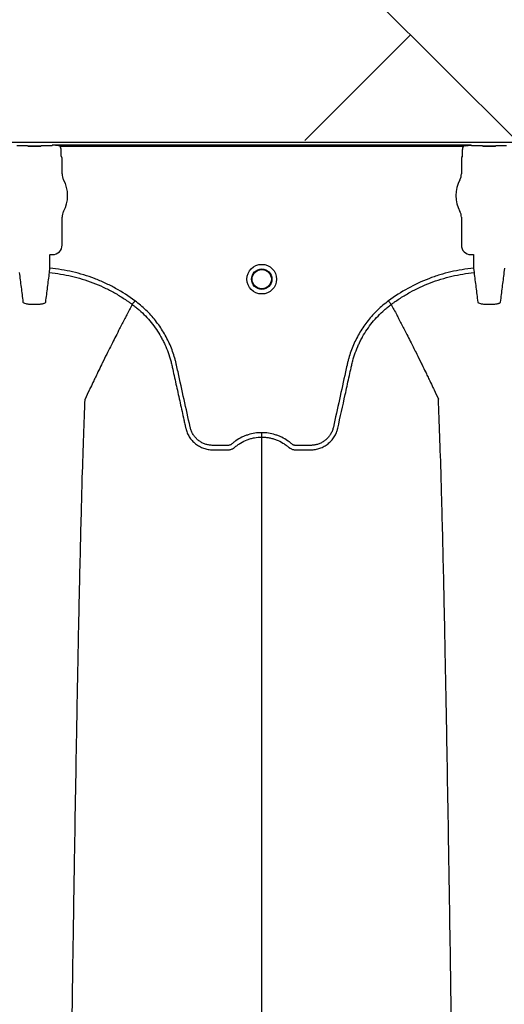
# Model space of a CAD drawing. Units: inches. Extents: x -633.7 to -602.6, y -282.2 to -258.6.
# Drawn here: x -631.9 to -631.8, y -278.8 to -278.6 of the extents above; entities that cross this region are included whole.
import ezdxf

# ---------------------------------------------------------------- set-up
doc = ezdxf.new("R2010")
doc.units = ezdxf.units.IN
doc.header["$MEASUREMENT"] = 0

msp = doc.modelspace()

# ---------------------------------------------------------------- hatches: boundary and pattern name
h = msp.add_hatch()
h.set_pattern_fill('AR-HBONE', color=8, scale=0.01046922407249082)
h.set_pattern_definition([(45, (-630.8383903269457, -284.6542003953859), (0, 0.05922287468335759), [0.1256306888698898, -0.04187689628996327]), (135, (-630.8087788896014, -284.6245889580416), (4.649269446095702e-18, 0.05922287468335757), [0.1256306888698898, -0.04187689628996326])])
edge = h.paths.add_edge_path()
edge.add_line((-633.3533572119705, -278.4811926304875), (-633.2358835462046, -278.4811926304875))
edge.add_arc((-633.0450362482259, -278.472592496722), 0.1910409732140547, 182.5801687594778, 220.2351795521443)
edge.add_line((-633.1908768458517, -278.5959909307912), (-631.4688968789222, -278.5959909307912))
edge.add_line((-631.4688968789222, -278.5959909307912), (-631.4688968789222, -278.6573838740857))
edge.add_line((-631.4688968789222, -278.6573838740857), (-633.1876511535244, -278.6573838740857))
edge.add_arc((-633.0821803669726, -278.7701159303925), 0.1543781180576055, 133.0940365708593, 180.9587842612216)
edge.add_line((-633.2365368706821, -278.7726991643276), (-633.3533572119705, -278.7726991643276))
edge.add_line((-633.3533572119705, -278.7726991643276), (-633.3533572119705, -278.4848520667742))

# ---------------------------------------------------------------- linework, layer by layer
at = {"color": 7, "linetype": 'Continuous', "lineweight": 25}
for p, q in [((-632.271196716238, -278.6576203046667), (-631.3807469177805, -278.6576203046667)), ((-631.8685957600226, -278.6580913070812), (-631.8690471512374, -278.6580913070812)), ((-631.8685957600226, -278.6580913070812), (-631.8690471512374, -278.6580913070812)), ((-631.8658086144457, -278.6581390296857), (-631.8675292764965, -278.6581390296856)), ((-631.8675292764965, -278.6581390296856), (-631.8675292764965, -278.6581421046874)), ((-631.8675292764965, -278.6581421046874), (-631.8658086144457, -278.6581421046874)), ((-631.8658086144457, -278.6581390296857), (-631.8658086144457, -278.6581421046874)), ((-631.8642907397048, -278.6580913070812), (-631.8647421309196, -278.6580913070812)), ((-631.8642907397048, -278.6580913070812), (-631.8647421309196, -278.6580913070812)), ((-631.8642593511653, -278.6580886551633), (-631.8642907397048, -278.6580913070812)), ((-631.8642593511653, -278.6580886551633), (-631.8642907397048, -278.6580913070812)), ((-631.8642387088554, -278.6580369390033), (-631.8642593511653, -278.6580886551633)), ((-631.8642387088554, -278.6580369390033), (-631.8642593511653, -278.6580886551633)), ((-631.8072428185768, -278.6580369390033), (-631.8642387088553, -278.6580369390033)), ((-631.8631571109214, -278.6581412328584), (-631.8083244165107, -278.6581412328584)), ((-631.807222176267, -278.6580886551633), (-631.8072428185768, -278.6580369390033)), ((-631.8071907877274, -278.6580913070812), (-631.807222176267, -278.6580886551633)), ((-631.8067393965126, -278.6580913070812), (-631.8071907877274, -278.6580913070812)), ((-631.8039522509357, -278.6581390296856), (-631.8056729129866, -278.6581390296856)), ((-631.8056729129866, -278.6581390296856), (-631.8056729129866, -278.6581421046874)), ((-631.8056729129866, -278.6581421046874), (-631.8039522509357, -278.6581421046874)), ((-631.8039522509357, -278.6581390296856), (-631.8039522509357, -278.6581421046874)), ((-631.8024343761948, -278.6580913070812), (-631.8028857674096, -278.6580913070812)), ((-631.8630168885035, -278.6594611783563), (-631.8630168885035, -278.6587147245161)), ((-631.8084646389287, -278.6587147245161), (-631.8084646389287, -278.6594611783563)), ((-631.8628918310299, -278.6598000448675), (-631.8629854598192, -278.6595654722114)), ((-631.8628918310299, -278.6619399011244), (-631.8628918310299, -278.6598000448675)), ((-631.808496067613, -278.6595654722114), (-631.8085896964024, -278.6598000448675)), ((-631.8085896964024, -278.6598000448675), (-631.8085896964024, -278.6619399011244)), ((-631.8628918310299, -278.6716266354676), (-631.8628918310299, -278.6678319912216)), ((-631.8085896964024, -278.6678319912216), (-631.8085896964024, -278.6716266354676)), ((-631.8645547764746, -278.6729449541271), (-631.864523387935, -278.6729135655876)), ((-631.864523387935, -278.6729135655876), (-631.8641787611499, -278.6729135655876)), ((-631.8073027662824, -278.6729135655876), (-631.8069581394972, -278.6729135655876)), ((-631.8069581394972, -278.6729135655876), (-631.8069267509577, -278.6729449541271)), ((-631.8645547764746, -278.6747737774195), (-631.8645547764746, -278.6729449541271)), ((-631.8069267509577, -278.6729449541271), (-631.8069267509577, -278.6747737774195)), ((-631.8646109218316, -278.6753779554751), (-631.8645547764746, -278.6747737774195)), ((-631.8069267509577, -278.6747737774195), (-631.8068706056006, -278.6753779554751)), ((-631.8027545583218, -278.6753779554751), (-631.8026984129647, -278.6747737774195)), ((-631.8533481859652, -278.6797085775686), (-631.8533482024443, -278.6797086085818)), ((-631.8181333414668, -278.6797085775686), (-631.8181333249877, -278.6797086085818))]:
    msp.add_line(p, q, dxfattribs=at)
for radius in [0.002016144724989963, 0.001390381594140976, 0.001308653009061343]:
    msp.add_circle((-631.835740763716, -278.6762659927398), radius, dxfattribs=at)
for centre, radius, start, end in [((-631.8675203995979, -278.658885519106), 0.0007434674149441661, 75.93725488359105, 90.68411997967283), ((-631.8658174913443, -278.658885519106), 0.000743467414945281, 89.31588002032716, 104.062745116409), ((-631.8056640360879, -278.658885519106), 0.0007434674149441661, 75.93725488359105, 90.68411997967283), ((-631.8039611278344, -278.658885519106), 0.000743467414945281, 89.31588002032716, 104.062745116409), ((-631.8629441142876, -278.6595224015228), 5.970374528207508e-05, 180.9638803033679, 226.1707519418813), ((-631.8085374131446, -278.6595224015228), 5.97037452821071e-05, 313.8292480581279, 359.0361196966321), ((-631.8612458874015, -278.6619399011244), 0.0016459436283561, 180, 208.5127664645068), ((-631.8102356400307, -278.6619399011244), 0.001645943628356695, 331.4872335355167, 0), ((-631.866668945471, -278.664885946173), 0.00452566396237725, 331.4872335354932, 28.51276646450677), ((-631.8048125819612, -278.664885946173), 0.004525663962377298, 151.4872335354932, 208.5127664645068), ((-631.8612458874015, -278.6678319912216), 0.001645943628356746, 151.4872335354932, 180), ((-631.8102356400307, -278.6678319912216), 0.001645943628355327, 0, 28.51276646450677), ((-631.8641784929938, -278.6716269036237), 0.001286661991822195, 269.9880588576156, 0.01194114237139847), ((-631.8073030344385, -278.6716269036237), 0.001286661991822121, 179.9880588575993, 270.0119411423844)]:
    msp.add_arc(centre, radius, start, end, dxfattribs=at)
for points, knots in [([(-631.8675292764965, -278.6581390296856), (-631.8675358761318, -278.6581390296856), (-631.8675412639926, -278.6581386164384), (-631.867550724745, -278.6581378377229), (-631.8675550361219, -278.6581374113525), (-631.8675677674472, -278.6581361233381), (-631.8675759350198, -278.6581352409433), (-631.867600717567, -278.6581326150558), (-631.8676174522719, -278.6581308847759), (-631.8676691779181, -278.6581258390266), (-631.8677055632297, -278.6581226565215), (-631.8678209519468, -278.6581137033513), (-631.8679073206398, -278.6581084612834), (-631.8680898204168, -278.6581000450188), (-631.8681859726302, -278.6580968211493), (-631.8683884440628, -278.6580924146878), (-631.8684913667776, -278.6580913070812), (-631.8685957600226, -278.6580913070812)], [0, 0, 0, 0, 0.01562499999998907, 0.01562499999998907, 0.03124999999997814, 0.03124999999997814, 0.06249999999995265, 0.06249999999995265, 0.1249999999999729, 0.1249999999999729, 0.2500000000000109, 0.2500000000000109, 0.5000000000000072, 0.5000000000000072, 0.7500000000000036, 0.7500000000000036, 1, 1, 1, 1]), ([(-631.8675292764965, -278.6581390296856), (-631.8675358761318, -278.6581390296856), (-631.8675412639926, -278.6581386164384), (-631.867550724745, -278.6581378377229), (-631.8675550361219, -278.6581374113526), (-631.8675677674472, -278.6581361233382), (-631.8675759350198, -278.6581352409433), (-631.867600717567, -278.6581326150558), (-631.8676174522719, -278.658130884776), (-631.8676691779181, -278.6581258390266), (-631.8677055632297, -278.6581226565215), (-631.8678209519468, -278.6581137033513), (-631.8679073206398, -278.6581084612834), (-631.8680898204168, -278.6581000450188), (-631.8681859726302, -278.6580968211493), (-631.8683884440628, -278.6580924146878), (-631.8684913667776, -278.6580913070812), (-631.8685957600226, -278.6580913070812)], [0, 0, 0, 0, 0.01562500000002924, 0.01562500000002924, 0.03125000000005849, 0.03125000000005849, 0.06250000000004884, 0.06250000000004884, 0.1250000000000308, 0.1250000000000308, 0.24999999999999, 0.24999999999999, 0.4999999999999933, 0.4999999999999933, 0.7499999999999966, 0.7499999999999966, 1, 1, 1, 1]), ([(-631.8647421309196, -278.6580913070812), (-631.8648464806694, -278.6580913070812), (-631.8649503499134, -278.6580924320984), (-631.8651516127924, -278.6580968167493), (-631.8652476598136, -278.6581000274423), (-631.8654306780782, -278.6581084648918), (-631.8655165753551, -278.6581136798825), (-631.8656319318477, -278.6581226234503), (-631.8656683831215, -278.658125808338), (-631.8657202806484, -278.6581308686218), (-631.8657370907498, -278.6581326063615), (-631.8657619118316, -278.6581352362414), (-631.8657700919679, -278.658136120019), (-631.8657828370953, -278.6581374096239), (-631.8657871525289, -278.6581378364962), (-631.8657966234877, -278.6581386162549), (-631.8658019935411, -278.6581390296856), (-631.8658086144457, -278.6581390296856)], [0, 0, 0, 0, 0.2500000000000002, 0.2500000000000002, 0.5000000000000003, 0.5000000000000003, 0.7500000000000004, 0.7500000000000004, 0.8750000000000006, 0.8750000000000006, 0.9374999999999989, 0.9374999999999989, 0.9687500000000347, 0.9687500000000347, 0.9843750000000174, 0.9843750000000174, 1, 1, 1, 1]), ([(-631.8647421309196, -278.6580913070812), (-631.8648464806694, -278.6580913070812), (-631.8649503499134, -278.6580924320984), (-631.8651516127923, -278.6580968167493), (-631.8652476598136, -278.6581000274423), (-631.8654306780782, -278.6581084648918), (-631.8655165753551, -278.6581136798826), (-631.8656319318477, -278.6581226234503), (-631.8656683831215, -278.658125808338), (-631.8657202806484, -278.6581308686218), (-631.8657370907498, -278.6581326063615), (-631.8657619118316, -278.6581352362415), (-631.8657700919679, -278.658136120019), (-631.8657828370953, -278.6581374096239), (-631.8657871525289, -278.6581378364962), (-631.8657966234877, -278.6581386162549), (-631.8658019935411, -278.6581390296856), (-631.8658086144457, -278.6581390296856)], [0, 0, 0, 0, 0.2499999999999817, 0.2499999999999817, 0.4999999999999634, 0.4999999999999634, 0.749999999999945, 0.749999999999945, 0.8749999999999349, 0.8749999999999349, 0.9374999999999309, 0.9374999999999309, 0.9687499999999315, 0.9687499999999315, 0.9843749999999657, 0.9843749999999657, 1, 1, 1, 1]), ([(-631.863392158381, -278.6580942001616), (-631.8635325031545, -278.6580736847058), (-631.8636736533364, -278.6580610244889), (-631.8639559806124, -278.6580431581601), (-631.8640974390559, -278.6580383182135), (-631.8642387088554, -278.6580369390033)], [0, 0, 0, 0, 0.5, 0.5, 1, 1, 1, 1]), ([(-631.863392158381, -278.6580942001616), (-631.8635325031545, -278.6580736847058), (-631.8636736533364, -278.6580610244889), (-631.8639559806124, -278.6580431581601), (-631.8640974390559, -278.6580383182135), (-631.8642387088554, -278.6580369390033)], [0, 0, 0, 0, 0.5, 0.5, 1, 1, 1, 1]), ([(-631.8630168885035, -278.6587147245161), (-631.8630168885035, -278.6586147448617), (-631.8630290800785, -278.6585148036428), (-631.8630762706513, -278.6583224283128), (-631.8631109756508, -278.6582299317719), (-631.8631571109215, -278.6581412328584)], [0, 0, 0, 0, 0.5, 0.5, 1, 1, 1, 1]), ([(-631.8083244165108, -278.6581412328584), (-631.8083705208285, -278.6582298722622), (-631.8084057643903, -278.6583239210215), (-631.8084527646005, -278.6585166836905), (-631.8084646389287, -278.6586148119611), (-631.8084646389287, -278.6587147245161)], [0, 0, 0, 0, 0.5, 0.5, 1, 1, 1, 1]), ([(-631.8080893690512, -278.6580942001616), (-631.8079490242778, -278.6580736847058), (-631.8078078740959, -278.6580610244889), (-631.8075255468198, -278.6580431581601), (-631.8073840883764, -278.6580383182135), (-631.8072428185768, -278.6580369390033)], [0, 0, 0, 0, 0.5, 0.5, 1, 1, 1, 1]), ([(-631.8056729129866, -278.6581390296856), (-631.8056795126219, -278.6581390296856), (-631.8056849004828, -278.6581386164384), (-631.805694361235, -278.6581378377229), (-631.8056986726119, -278.6581374113525), (-631.8057114039374, -278.6581361233381), (-631.8057195715098, -278.6581352409433), (-631.8057443540571, -278.6581326150558), (-631.8057610887621, -278.6581308847759), (-631.8058128144081, -278.6581258390266), (-631.8058491997199, -278.6581226565215), (-631.805964588437, -278.6581137033513), (-631.8060509571299, -278.6581084612834), (-631.8062334569069, -278.6581000450188), (-631.8063296091203, -278.6580968211493), (-631.806532080553, -278.6580924146878), (-631.8066350032677, -278.6580913070812), (-631.8067393965126, -278.6580913070812)], [0, 0, 0, 0, 0.01562500000002924, 0.01562500000002924, 0.03125000000005849, 0.03125000000005849, 0.06250000000004884, 0.06250000000004884, 0.1250000000000308, 0.1250000000000308, 0.24999999999999, 0.24999999999999, 0.4999999999999933, 0.4999999999999933, 0.7499999999999966, 0.7499999999999966, 1, 1, 1, 1]), ([(-631.8028857674096, -278.6580913070812), (-631.8029901171594, -278.6580913070812), (-631.8030939864035, -278.6580924320984), (-631.8032952492824, -278.6580968167493), (-631.8033912963036, -278.6581000274423), (-631.8035743145682, -278.6581084648918), (-631.8036602118451, -278.6581136798825), (-631.8037755683379, -278.6581226234503), (-631.8038120196117, -278.658125808338), (-631.8038639171385, -278.6581308686218), (-631.80388072724, -278.6581326063615), (-631.8039055483217, -278.6581352362414), (-631.8039137284579, -278.658136120019), (-631.8039264735853, -278.6581374096239), (-631.803930789019, -278.6581378364962), (-631.8039402599777, -278.6581386162549), (-631.8039456300312, -278.6581390296856), (-631.8039522509358, -278.6581390296856)], [0, 0, 0, 0, 0.2499999999999817, 0.2499999999999817, 0.4999999999999634, 0.4999999999999634, 0.749999999999945, 0.749999999999945, 0.8749999999999349, 0.8749999999999349, 0.9374999999999309, 0.9374999999999309, 0.9687499999999315, 0.9687499999999315, 0.9843749999999657, 0.9843749999999657, 1, 1, 1, 1]), ([(-631.8687269691105, -278.6753779554751), (-631.8686416969051, -278.676035467611), (-631.8685565788529, -278.6766948252317), (-631.8683871391332, -278.6780291990784), (-631.8683025910693, -278.6787018836587), (-631.8682181632992, -278.679379737738)], [0, 0, 0, 0, 0.5, 0.5, 1, 1, 1, 1]), ([(-631.865119727643, -278.679379737738), (-631.8650352998217, -278.6787018832475), (-631.8649507512188, -278.6780291943878), (-631.8647813114577, -278.6766948203013), (-631.8646961939041, -278.6760354665864), (-631.8646109218316, -278.6753779554751)], [0, 0, 0, 0, 0.5, 0.5, 1, 1, 1, 1]), ([(-631.8646109218315, -278.6753779554751), (-631.8635935187051, -278.6754725530755), (-631.8625934338477, -278.6756355513918), (-631.8606267054158, -278.6760936282719), (-631.8596601052011, -278.6763888781999), (-631.8582361141697, -278.6769340857759), (-631.8577653114914, -278.6771330850855), (-631.8568345288579, -278.6775652550035), (-631.8563764070076, -278.6777975865921), (-631.8554789429493, -278.6782923616171), (-631.855039639016, -278.678554720377), (-631.8543947564463, -278.6789706062111), (-631.8541821434854, -278.6791129631566), (-631.8538667582374, -278.6793321107105), (-631.8537099493791, -278.679443087867), (-631.8535285573157, -278.6795750251), (-631.853451151033, -278.6796320986944), (-631.8533996209635, -278.6796702654553), (-631.8533734715155, -278.6796897227117), (-631.8533482024443, -278.6797086085818)], [0, 0, 0, 0, 0.2500000000000018, 0.2500000000000018, 0.5000000000000036, 0.5000000000000036, 0.6250000000000042, 0.6250000000000042, 0.7500000000000049, 0.7500000000000049, 0.8750000000000056, 0.8750000000000056, 0.9375000000000058, 0.9375000000000058, 0.9687500000000059, 0.9843750000000046, 0.9921875000000022, 0.9921875000000022, 1, 1, 1, 1]), ([(-631.8529846494187, -278.6792182401678), (-631.8538289768578, -278.6785879487551), (-631.8547104954062, -278.6780203889153), (-631.8560875678377, -278.6772614731801), (-631.8565557611264, -278.6770239671928), (-631.8575107683546, -278.6765803633347), (-631.8579944682708, -278.6763757696117), (-631.8594575039283, -278.6758152105876), (-631.8604514542449, -278.6755112519327), (-631.8624756196311, -278.6750393719511), (-631.8635057835517, -278.6748712587525), (-631.8645547764745, -278.6747737774195)], [0, 0, 0, 0, 0.2499999999999996, 0.2499999999999996, 0.3750000000000005, 0.3750000000000005, 0.5000000000000014, 0.5000000000000014, 0.7500000000000008, 0.7500000000000008, 1, 1, 1, 1]), ([(-631.8069267509576, -278.6747737774195), (-631.8079747869193, -278.6748711698235), (-631.8090067523316, -278.6750393269258), (-631.8105311933305, -278.6753950733043), (-631.8110354037398, -278.6755309897247), (-631.8117857216363, -278.6757612745694), (-631.8120348261112, -278.6758424461257), (-631.8125310070715, -278.6760137192426), (-631.812778472698, -278.6761039706228), (-631.8140045201989, -278.6765753356828), (-631.8149505147157, -278.6770165120762), (-631.8167749419499, -278.6780231249322), (-631.8176533736823, -278.6785885632063), (-631.8184968780133, -278.6792182401678)], [0, 0, 0, 0, 0.2500000000000014, 0.2500000000000014, 0.3750000000000028, 0.3750000000000028, 0.4375000000000027, 0.4375000000000027, 0.5000000000000026, 0.5000000000000026, 0.7500000000000012, 0.7500000000000012, 1, 1, 1, 1]), ([(-631.8181333249877, -278.6797086085818), (-631.8180826040128, -278.6796707001944), (-631.8180306981822, -278.6796322509231), (-631.8179276720457, -278.6795566264029), (-631.8177727342159, -278.6794439219948), (-631.817408432383, -278.6791860529993), (-631.8170914400511, -278.6789737192126), (-631.8164512073439, -278.6785605307322), (-631.8160160628994, -278.6783003623435), (-631.8146858692253, -278.6775653474199), (-631.8137661949055, -278.6771357425848), (-631.8123358267082, -278.6765847708292), (-631.8118515539887, -278.6764172358048), (-631.8108733492035, -278.6761164707967), (-631.8103798379527, -278.6759832988608), (-631.8088916997442, -278.6756358011572), (-631.807887329624, -278.6754724899329), (-631.8068706056005, -278.6753779554751)], [0, 0, 0, 0, 0.01562499999999917, 0.01562499999999917, 0.03124999999999834, 0.06249999999999668, 0.1249999999999966, 0.1249999999999966, 0.2499999999999952, 0.2499999999999952, 0.4999999999999923, 0.4999999999999923, 0.6249999999999932, 0.6249999999999932, 0.7499999999999941, 0.7499999999999941, 1, 1, 1, 1]), ([(-631.8068706056006, -278.6753779554751), (-631.8067853333952, -278.676035467611), (-631.806700215343, -278.6766948252317), (-631.8065307756233, -278.6780291990783), (-631.8064462275594, -278.6787018836587), (-631.8063617997892, -278.679379737738)], [0, 0, 0, 0, 0.5, 0.5, 1, 1, 1, 1]), ([(-631.8032633641332, -278.679379737738), (-631.8031789363117, -278.6787018832475), (-631.8030943877089, -278.6780291943877), (-631.8029249479478, -278.6766948203013), (-631.8028398303943, -278.6760354665864), (-631.8027545583218, -278.6753779554751)], [0, 0, 0, 0, 0.5, 0.5, 1, 1, 1, 1]), ([(-631.8682181632992, -278.679379737738), (-631.8682126953428, -278.679423638892), (-631.8681779429689, -278.6794649769122), (-631.8680540816514, -278.6795376912688), (-631.8679633780018, -278.6795697258902), (-631.8677936278516, -278.6796078615166), (-631.8677303551939, -278.6796191770988), (-631.8675957194863, -278.6796381223871), (-631.8675243837897, -278.6796458222851), (-631.8673734601715, -278.6796578158504), (-631.8672938161312, -278.6796620524202), (-631.8671334783376, -278.6796667794315), (-631.867051888059, -278.6796673554563), (-631.866968806004, -278.6796660873885)], [0, 0, 0, 0, 0.2499999999999732, 0.2499999999999732, 0.4999999999999465, 0.4999999999999465, 0.6249999999999598, 0.6249999999999598, 0.7499999999999732, 0.7499999999999732, 0.8749999999999866, 0.8749999999999866, 1, 1, 1, 1]), ([(-631.8663690849381, -278.6796660873885), (-631.8662859572453, -278.6796673561529), (-631.8662030207365, -278.6796667714889), (-631.8660411559805, -278.6796619323836), (-631.8659631698736, -278.6796577327947), (-631.8658128585922, -278.6796457533814), (-631.8657398756928, -278.6796378475966), (-631.8656056372278, -278.6796188601594), (-631.8655437461802, -278.6796077692585), (-631.8654301834906, -278.6795822085191), (-631.8653787292368, -278.6795677035235), (-631.8652902730246, -278.6795363752195), (-631.8652525905387, -278.6795194150183), (-631.8651902495551, -278.6794827139697), (-631.8651661243708, -278.6794632045449), (-631.865132348217, -278.6794227624804), (-631.8651224625194, -278.6794016955255), (-631.865119727643, -278.679379737738)], [0, 0, 0, 0, 0.125, 0.125, 0.25, 0.25, 0.375, 0.375, 0.5, 0.5, 0.625, 0.625, 0.75, 0.75, 0.875, 0.875, 1, 1, 1, 1]), ([(-631.85334818386, -278.6797085791217), (-631.8533382884923, -278.679695231781), (-631.8533220111767, -278.6796732761856), (-631.8532767212942, -278.679612187512), (-631.8532488847021, -278.6795746406384), (-631.8531831010997, -278.6794859104071), (-631.8531467326707, -278.6794368562774), (-631.853067700871, -278.6793302583391), (-631.8530259916616, -278.6792740016149), (-631.8529846494187, -278.6792182401678)], [0, 0, 0, 0, 0.25, 0.25, 0.5, 0.5, 0.75, 0.75, 1, 1, 1, 1]), ([(-631.835740763716, -278.6971655095152), (-631.8363704654721, -278.6971655095152), (-631.8369841683309, -278.6972594069867), (-631.8377316611067, -278.6974920212542), (-631.8378805579637, -278.6975446319996), (-631.838171464105, -278.6976600287417), (-631.8383140288038, -278.6977229427147), (-631.8387332605608, -278.6979269652812), (-631.8390014984009, -278.6980832947149), (-631.8393868193062, -278.6983485509136), (-631.8395124702072, -278.6984421500488), (-631.8396963779508, -278.6985903467474), (-631.8397568208114, -278.6986409671792), (-631.8398461811458, -278.6987187505514), (-631.8398757534442, -278.6987449830853), (-631.8399400646055, -278.6987901072493), (-631.8399743240175, -278.6988096801064), (-631.8400468114966, -278.6988431869641), (-631.8400853537025, -278.6988580726583), (-631.8401633289819, -278.6988785246426), (-631.8402024969186, -278.6988856441983), (-631.8402812562273, -278.6988925876997), (-631.84032086784, -278.6988920629108), (-631.8404000301481, -278.6988920629108), (-631.8405979359183, -278.6988920629108), (-631.8411124909208, -278.6988920629108), (-631.8417457893853, -278.6988920629108), (-631.8422207632337, -278.6988920629108), (-631.8425374124661, -278.6988920629108), (-631.8426954283341, -278.698882270709), (-631.8430106347286, -278.6988365099211), (-631.843168863655, -278.6988009952675), (-631.8434739178202, -278.6987077737847), (-631.8436219528617, -278.6986501603401), (-631.8439089051515, -278.6985126005368), (-631.8440489097185, -278.6984317857385), (-631.8443131979784, -278.6982511058543), (-631.8444371661581, -278.6981515314977), (-631.8446694781961, -278.6979347357282), (-631.8447779772678, -278.6978169439609), (-631.8449769224827, -278.6975641178706), (-631.8450656241965, -278.6974317120768), (-631.8452217806266, -278.6971550790078), (-631.8452894488449, -278.6970109705217), (-631.8453745442538, -278.6967856792518), (-631.8454001140943, -278.6967091017075), (-631.8454450027341, -278.6965551372571), (-631.8454637976142, -278.696477330915), (-631.8457562119238, -278.6951485036799), (-631.8460314102224, -278.6938978392368), (-631.8465819642236, -278.6913965462633), (-631.8468573148458, -278.6901459195027), (-631.8472015095917, -278.688582637785), (-631.8472703460081, -278.6882699807628), (-631.8473735895116, -278.6878009922497), (-631.847409212883, -278.6876449866483), (-631.8474866414276, -278.6873346317879), (-631.8475278702957, -278.6871801281147), (-631.8477465862628, -278.6864109781714), (-631.8479616033673, -278.6858063876341), (-631.8483463127872, -278.6849161632516), (-631.8484854594028, -278.6846213384144), (-631.8487807987898, -278.6840457214868), (-631.8489372860604, -278.6837640819962), (-631.8494326869002, -278.6829373110454), (-631.8497974573006, -278.6824102695998), (-631.8503962821623, -278.6816558563962), (-631.8506045276087, -278.6814104280771), (-631.8510386416662, -278.6809319009972), (-631.8512651770905, -278.6806981993887), (-631.851965847772, -278.6800220307249), (-631.8524610877388, -278.6796037654904), (-631.8529846494187, -278.6792182401678)], [0, 0, 0, 0, 0.06250000000001928, 0.06250000000001928, 0.07812500000002376, 0.07812500000002376, 0.09375000000002824, 0.09375000000002824, 0.1250000000000362, 0.1250000000000362, 0.1406250000000402, 0.1406250000000402, 0.1484375000000419, 0.1484375000000419, 0.1523437500000428, 0.1523437500000428, 0.1562500000000437, 0.1562500000000437, 0.1601562500000446, 0.1601562500000446, 0.1640625000000454, 0.1640625000000454, 0.1679687500000463, 0.1679687500000463, 0.1718750000000472, 0.187500000000049, 0.2187500000000524, 0.234375000000054, 0.234375000000054, 0.2500000000000556, 0.2500000000000556, 0.2656250000000571, 0.2656250000000571, 0.2812500000000587, 0.2812500000000587, 0.2968750000000602, 0.2968750000000602, 0.3125000000000617, 0.3125000000000617, 0.3281250000000633, 0.3281250000000633, 0.3437500000000648, 0.3437500000000648, 0.3593750000000664, 0.3593750000000664, 0.3671875000000672, 0.3671875000000672, 0.3750000000000679, 0.3750000000000679, 0.5000000000000537, 0.5000000000000537, 0.6250000000000395, 0.6250000000000395, 0.6562500000000371, 0.6562500000000371, 0.6718750000000357, 0.6718750000000357, 0.6875000000000345, 0.6875000000000345, 0.7500000000000294, 0.7500000000000294, 0.7812500000000259, 0.7812500000000259, 0.8125000000000223, 0.8125000000000223, 0.8750000000000153, 0.8750000000000153, 0.9062500000000119, 0.9062500000000119, 0.9375000000000083, 0.9375000000000083, 1, 1, 1, 1]), ([(-631.8184968780133, -278.6792182401678), (-631.8190204396935, -278.6796037654904), (-631.8195156796606, -278.6800220307251), (-631.8202163503427, -278.6806981993893), (-631.8204428857669, -278.6809319009978), (-631.8208769998243, -278.6814104280778), (-631.8210852452708, -278.6816558563968), (-631.8216840701324, -278.6824102696006), (-631.8220488405331, -278.6829373110464), (-631.8225442413728, -278.683764081998), (-631.8227007286436, -278.6840457214889), (-631.8229960680306, -278.6846213384172), (-631.8231352146464, -278.6849161632545), (-631.8235199240659, -278.6858063876368), (-631.8237349411698, -278.6864109781741), (-631.8239536571368, -278.6871801281173), (-631.8239948860048, -278.6873346317905), (-631.8240723145494, -278.6876449866509), (-631.824107937921, -278.6878009922523), (-631.8242111814245, -278.6882699807654), (-631.8242800178408, -278.6885826377875), (-631.8246242125866, -278.6901459195053), (-631.8248995632089, -278.6913965462659), (-631.8254501172099, -278.6938978392393), (-631.8257253155087, -278.6951485036824), (-631.8260177298183, -278.6964773309174), (-631.8260365246982, -278.6965551372595), (-631.8260814133382, -278.6967091017099), (-631.826106983179, -278.6967856792542), (-631.8261920785881, -278.6970109705239), (-631.8262597468065, -278.69715507901), (-631.8264159032368, -278.697431712079), (-631.8265046049507, -278.6975641178729), (-631.8267035501659, -278.6978169439632), (-631.8268120492377, -278.6979347357303), (-631.827044361276, -278.6981515314995), (-631.8271683294556, -278.698251105856), (-631.8274326177158, -278.6984317857399), (-631.8275726222829, -278.6985126005381), (-631.8278595745728, -278.6986501603411), (-631.8280076096144, -278.6987077737854), (-631.8283126637798, -278.698800995268), (-631.8284708927062, -278.6988365099217), (-631.8287860991006, -278.6988822707094), (-631.8289441149685, -278.6988920629107), (-631.8292607642007, -278.6988920629108), (-631.8297357380491, -278.6988920629108), (-631.8303690365134, -278.6988920629108), (-631.8308835915157, -278.6988920629108), (-631.8310814972858, -278.6988920629108), (-631.8311606595939, -278.6988920629108), (-631.8312002712065, -278.6988925876996), (-631.8312790305152, -278.698885644198), (-631.8313181984519, -278.6988785246422), (-631.8313961737313, -278.6988580726577), (-631.8314347159371, -278.6988431869634), (-631.8315072034161, -278.6988096801056), (-631.831541462828, -278.6987901072484), (-631.8316057739892, -278.6987449830843), (-631.8316353462874, -278.6987187505503), (-631.8317247066218, -278.6986409671782), (-631.8317851494825, -278.6985903467465), (-631.831969057226, -278.6984421500479), (-631.8320947081269, -278.6983485509128), (-631.8324800290322, -278.6980832947142), (-631.8327482668722, -278.6979269652806), (-631.8331674986291, -278.6977229427143), (-631.8333100633279, -278.6976600287414), (-631.8336009694691, -278.6975446319993), (-631.8337498663261, -278.6974920212539), (-631.8344973591015, -278.6972594069867), (-631.8351110619601, -278.6971655095152), (-631.835740763716, -278.6971655095152)], [0, 0, 0, 0, 0.06250000000001066, 0.06250000000001066, 0.09375000000001694, 0.09375000000001694, 0.1250000000000232, 0.1250000000000232, 0.1875000000000354, 0.1875000000000354, 0.2187500000000407, 0.2187500000000407, 0.250000000000046, 0.250000000000046, 0.3125000000000568, 0.3125000000000568, 0.3281250000000591, 0.3281250000000591, 0.3437500000000614, 0.3437500000000614, 0.3750000000000661, 0.3750000000000661, 0.5000000000000802, 0.5000000000000802, 0.6250000000000944, 0.6250000000000944, 0.6328125000000935, 0.6328125000000935, 0.6406250000000926, 0.6406250000000926, 0.6562500000000887, 0.6562500000000887, 0.6718750000000848, 0.6718750000000848, 0.6875000000000809, 0.6875000000000809, 0.703125000000077, 0.703125000000077, 0.7187500000000732, 0.7187500000000732, 0.7343750000000693, 0.7343750000000693, 0.7500000000000654, 0.7500000000000654, 0.7656250000000615, 0.7656250000000615, 0.7812500000000576, 0.8125000000000498, 0.828125000000046, 0.8320312500000449, 0.8320312500000449, 0.8359375000000437, 0.8359375000000437, 0.8398437500000426, 0.8398437500000426, 0.8437500000000415, 0.8437500000000415, 0.8476562500000404, 0.8476562500000404, 0.8515625000000393, 0.8515625000000393, 0.8593750000000382, 0.8593750000000382, 0.8750000000000344, 0.8750000000000344, 0.9062500000000265, 0.9062500000000265, 0.9218750000000223, 0.9218750000000223, 0.9375000000000181, 0.9375000000000181, 1, 1, 1, 1]), ([(-631.818133343572, -278.6797085791217), (-631.8181432389398, -278.679695231781), (-631.8181595162553, -278.6796732761856), (-631.8182048061379, -278.679612187512), (-631.81823264273, -278.6795746406384), (-631.8182984263323, -278.6794859104071), (-631.8183347947613, -278.6794368562774), (-631.818413826561, -278.6793302583391), (-631.8184555357702, -278.6792740016148), (-631.8184968780133, -278.6792182401678)], [0, 0, 0, 0, 0.25, 0.25, 0.5, 0.5, 0.75, 0.75, 1, 1, 1, 1]), ([(-631.8063617997892, -278.679379737738), (-631.8063563318328, -278.679423638892), (-631.806321579459, -278.6794649769122), (-631.8061977181416, -278.6795376912688), (-631.8061070144919, -278.6795697258902), (-631.8059372643418, -278.6796078615166), (-631.805873991684, -278.6796191770988), (-631.8057393559764, -278.6796381223871), (-631.8056680202799, -278.6796458222851), (-631.8055170966616, -278.6796578158504), (-631.8054374526214, -278.6796620524202), (-631.8052771148276, -278.6796667794315), (-631.805195524549, -278.6796673554563), (-631.8051124424941, -278.6796660873885)], [0, 0, 0, 0, 0.2499999999999732, 0.2499999999999732, 0.4999999999999465, 0.4999999999999465, 0.6249999999999598, 0.6249999999999598, 0.7499999999999732, 0.7499999999999732, 0.8749999999999866, 0.8749999999999866, 1, 1, 1, 1]), ([(-631.8045127214283, -278.6796660873885), (-631.8044295937354, -278.6796673561529), (-631.8043466572266, -278.6796667714889), (-631.8041847924707, -278.6796619323836), (-631.8041068063636, -278.6796577327947), (-631.8039564950823, -278.6796457533814), (-631.803883512183, -278.6796378475966), (-631.8037492737178, -278.6796188601594), (-631.8036873826703, -278.6796077692585), (-631.8035738199807, -278.6795822085191), (-631.8035223657268, -278.6795677035235), (-631.8034339095146, -278.6795363752195), (-631.8033962270289, -278.6795194150183), (-631.8033338860452, -278.6794827139697), (-631.803309760861, -278.6794632045449), (-631.803275984707, -278.6794227624804), (-631.8032660990094, -278.6794016955255), (-631.8032633641332, -278.679379737738)], [0, 0, 0, 0, 0.125, 0.125, 0.25, 0.25, 0.375, 0.375, 0.5, 0.5, 0.625, 0.625, 0.75, 0.75, 0.875, 0.875, 1, 1, 1, 1]), ([(-631.8533482024443, -278.6797086085818), (-631.8535970972754, -278.6801770208635), (-631.85393469305, -278.6808139719796), (-631.8545088110276, -278.6819129638843), (-631.8550114433652, -278.6828840454523), (-631.8555731989028, -278.6839831298128), (-631.8561556599232, -278.6851336806524), (-631.8567647294059, -278.686351150124), (-631.8572614339473, -278.6873573169362), (-631.857660577571, -278.688171411347), (-631.8579444180148, -278.6887535300227), (-631.8582992049191, -278.6894863430259), (-631.8586362835524, -278.6901861200004), (-631.8589377744814, -278.6908174114927), (-631.8593293213663, -278.6916381392952), (-631.8595768817213, -278.6921797318713), (-631.8597716109803, -278.6926057448372)], [0.03440380878188922, 0.03440380878188922, 0.03440380878188922, 0.03440380878188922, 0.1465739050828629, 0.1865501874329637, 0.2931568280663764, 0.3731149216107875, 0.4397486969532445, 0.5556958096141724, 0.6476577677654569, 0.6636515093079008, 0.7356246488253991, 0.7756106685462661, 0.8235942275977567, 0.8875727988250742, 0.911565542925262, 1, 1, 1, 1]), ([(-631.8533481859652, -278.6797085775686), (-631.8531886342521, -278.6798262905544), (-631.8530308788991, -278.6799479457709), (-631.8527218795572, -278.6801968958768), (-631.8525701410034, -278.6803245554865), (-631.8521231861703, -278.6807170619902), (-631.8518355421277, -278.6809921280591), (-631.8510106465563, -278.6818509887543), (-631.8505162786804, -278.6824623209306), (-631.8498548456573, -278.6834352064623), (-631.8496478116789, -278.6837688793786), (-631.8493576525892, -278.6842836132058), (-631.8492643360017, -278.6844575649995), (-631.8490846069815, -278.6848102845901), (-631.8489979994608, -278.6849894899827), (-631.8485852212411, -278.6858919076644), (-631.8483203195062, -278.6866312289931), (-631.8480671122556, -278.6875761212863), (-631.8480203955525, -278.6877661444289), (-631.8479562216593, -278.6880527499056), (-631.8479354242872, -278.6881484472662), (-631.8478933089915, -278.6883397014605), (-631.8477880177865, -278.688817836153), (-631.8476827150736, -278.689295967765), (-631.8474299926529, -278.690443484716), (-631.8472615249527, -278.6912084997253), (-631.8469246315095, -278.6927385409648), (-631.8467562039135, -278.6935035667937), (-631.8465035935774, -278.6946511119244), (-631.8463772966076, -278.6952248862928), (-631.8462299533342, -278.6958942904238), (-631.8461562810257, -278.6962289923413), (-631.8461194445227, -278.6963963432233), (-631.8461010261613, -278.69648001864), (-631.8460931325516, -278.6965158795272), (-631.8460878701392, -278.6965397867839), (-631.8460852708455, -278.6965515918172), (-631.8460826076521, -278.6965636943357)], [0, 0, 0, 0, 0.03125000000000095, 0.03125000000000095, 0.0625000000000019, 0.0625000000000019, 0.1250000000000062, 0.1250000000000062, 0.250000000000017, 0.250000000000017, 0.3125000000000224, 0.3125000000000224, 0.3437500000000235, 0.3437500000000235, 0.3750000000000247, 0.3750000000000247, 0.5000000000000294, 0.5000000000000294, 0.5312500000000315, 0.5312500000000315, 0.5468750000000308, 0.5468750000000308, 0.56250000000003, 0.6250000000000231, 0.6250000000000231, 0.7500000000000094, 0.7500000000000094, 0.8749999999999959, 0.8749999999999959, 0.9374999999999909, 0.9687499999999901, 0.9843749999999916, 0.9921874999999922, 0.9960937499999943, 0.9980468749999971, 0.9980468749999971, 1, 1, 1, 1]), ([(-631.8253989197834, -278.6965636943518), (-631.8250627790412, -278.6950366032586), (-631.8247263544786, -278.6935081580588), (-631.8242217741133, -278.6912165452604), (-631.824053559752, -278.6904526795998), (-631.8238012170488, -278.6893068864339), (-631.8236960724521, -278.6888294730664), (-631.8235909392234, -278.6883520568305), (-631.8235488871068, -278.6881610900397), (-631.8235280722433, -278.6880655526655), (-631.8234642574465, -278.6877792935851), (-631.8234177788734, -278.6875894435062), (-631.8231657244366, -278.6866451358062), (-631.8229016315513, -278.6859053887), (-631.822489178799, -278.6850014034424), (-631.8224025698323, -278.6848217695466), (-631.8222228356616, -278.6844682680718), (-631.8221295038933, -278.6842939341288), (-631.8218392634633, -278.6837780788243), (-631.8216321278154, -278.6834436913493), (-631.820970256689, -278.6824687549851), (-631.8204754206602, -278.6818561784135), (-631.819649567803, -278.6809956290436), (-631.8193614628091, -278.6807199263704), (-631.8189134876704, -278.6803263399539), (-631.8187613583189, -278.6801983036652), (-631.8185289401516, -278.6800110079359), (-631.8184507524638, -278.6799493612339), (-631.8183324444618, -278.6798581132194), (-631.8182730500887, -278.6798128071576), (-631.8182132950619, -278.6797679781407), (-631.8181733782071, -278.6797381981724), (-631.81815300167, -278.6797230823406), (-631.8181333414668, -278.6797085775686)], [0, 0, 0, 0, 0.2499999999999628, 0.2499999999999628, 0.3749999999999441, 0.3749999999999441, 0.4374999999999365, 0.4531249999999364, 0.4531249999999364, 0.4687499999999363, 0.4687499999999363, 0.4999999999999363, 0.4999999999999363, 0.624999999999947, 0.624999999999947, 0.6562499999999509, 0.6562499999999509, 0.6874999999999547, 0.6874999999999547, 0.7499999999999627, 0.7499999999999627, 0.8749999999999788, 0.8749999999999788, 0.9374999999999879, 0.9374999999999879, 0.9687499999999936, 0.9687499999999936, 0.9843749999999957, 0.9843749999999957, 0.9921874999999978, 0.9960937499999989, 0.9960937499999989, 1, 1, 1, 1]), ([(-631.8181333249877, -278.6797086085818), (-631.8178844301566, -278.6801770208635), (-631.817546834382, -278.6808139719796), (-631.8169727164044, -278.6819129638843), (-631.8164700840669, -278.6828840454523), (-631.8159083285292, -278.6839831298128), (-631.8153258675088, -278.6851336806524), (-631.8147167980262, -278.686351150124), (-631.8142200934848, -278.6873573169362), (-631.813820949861, -278.688171411347), (-631.8135371094173, -278.6887535300227), (-631.813182322513, -278.6894863430259), (-631.8128452438797, -278.6901861200004), (-631.8125437529507, -278.6908174114927), (-631.8121522060657, -278.6916381392952), (-631.8119046457108, -278.6921797318713), (-631.8117099164517, -278.6926057448372)], [0.03440380878188896, 0.03440380878188896, 0.03440380878188896, 0.03440380878188896, 0.1465739050828629, 0.1865501874329637, 0.2931568280663764, 0.3731149216107875, 0.4397486969532445, 0.5556958096141724, 0.6476577677654569, 0.6636515093079008, 0.7356246488253991, 0.7756106685462661, 0.8235942275977567, 0.8875727988250742, 0.911565542925262, 1, 1, 1, 1]), ([(-631.8621667644038, -278.8237331934504), (-631.8620913085374, -278.8179394217223), (-631.861981952933, -278.8095893151259), (-631.861782813582, -278.7946974064118), (-631.8615916124281, -278.7808505900451), (-631.8613755966721, -278.7665280498521), (-631.8611499521683, -278.7521456160995), (-631.8609351173124, -278.7394881159433), (-631.8607092589326, -278.72746109805), (-631.8604946155964, -278.7170459939371), (-631.8603025310035, -278.7090095111191), (-631.860054209466, -278.6999504956764), (-631.8598959358166, -278.6958369544569), (-631.8597716109803, -278.6926057448372)], [0.05813882594216003, 0.05813882594216003, 0.05813882594216003, 0.05813882594216003, 0.1479410737815725, 0.1883477018335169, 0.295666990746291, 0.3754487487273764, 0.4419579494127173, 0.5615899656769098, 0.6280613843949993, 0.7078088203151939, 0.8141208068500226, 0.8539908548509086, 1, 1, 1, 1]), ([(-631.8093147630462, -278.823733193412), (-631.8093902189119, -278.8179394216972), (-631.8094995745154, -278.8095893151145), (-631.8096987138647, -278.7946974064137), (-631.8098899150172, -278.7808505900474), (-631.8101059307716, -278.7665280498545), (-631.8103315752738, -278.752145616102), (-631.8105464101282, -278.7394881159457), (-631.8107722685062, -278.7274610980521), (-631.8109869118409, -278.7170459939389), (-631.8111789964324, -278.7090095111205), (-631.8114273179681, -278.6999504956773), (-631.8115855916163, -278.6958369544573), (-631.8117099164517, -278.6926057448372)], [0.05813882614400651, 0.05813882614400651, 0.05813882614400651, 0.05813882614400651, 0.1479410737815725, 0.1883477018335169, 0.295666990746291, 0.3754487487273764, 0.4419579494127173, 0.5615899656769098, 0.6280613843949993, 0.7078088203151939, 0.8141208068500226, 0.8539908548509086, 1, 1, 1, 1]), ([(-631.8460826076521, -278.6965636943357), (-631.8460356779538, -278.6967713659462), (-631.8459704191808, -278.6969759940835), (-631.845807648108, -278.6973670538131), (-631.845710635709, -278.6975537876556), (-631.8455419761866, -278.6978208369695), (-631.8454818596175, -278.6979076597876), (-631.8453538368035, -278.6980769174068), (-631.8452857308613, -278.6981595078605), (-631.8450732588352, -278.6983958883765), (-631.8449196852434, -278.6985398904388), (-631.8446723157783, -278.6987365127179), (-631.8445869539656, -278.6987987421086), (-631.8444102978399, -278.6989164426615), (-631.8443187920691, -278.6989720131494), (-631.8440403850086, -278.6991255254917), (-631.8438480320259, -278.699211269166), (-631.8435497616192, -278.6993159269492), (-631.8434487103985, -278.6993468093567), (-631.8432432487903, -278.699400312231), (-631.8431386520092, -278.6994229205295), (-631.8429292122088, -278.6994590177582), (-631.8428239961862, -278.6994726230001), (-631.8426654331654, -278.699486412473), (-631.8426124555517, -278.69948990492), (-631.8425062531304, -278.6994946758792), (-631.842452958963, -278.6994959545257), (-631.8423996790237, -278.6994961175445)], [0, 0, 0, 0, 0.1249999999999962, 0.1249999999999962, 0.2499999999999924, 0.2499999999999924, 0.3124999999999963, 0.3124999999999963, 0.3750000000000001, 0.3750000000000001, 0.4999999999999978, 0.4999999999999978, 0.5624999999999967, 0.5624999999999967, 0.6249999999999954, 0.6249999999999954, 0.750000000000001, 0.750000000000001, 0.8125000000000008, 0.8125000000000008, 0.8750000000000006, 0.8750000000000006, 0.9375000000000003, 0.9375000000000003, 0.9687500000000002, 0.9687500000000002, 1, 1, 1, 1]), ([(-631.8290818483978, -278.6994961175445), (-631.8289757771248, -278.6994957929648), (-631.8288689486988, -278.6994910089696), (-631.8286575313291, -278.69947262301), (-631.8285523153022, -278.6994590177698), (-631.8283428754935, -278.6994229205438), (-631.828238278708, -278.6994003122463), (-631.8280328170906, -278.6993468093732), (-631.8279317658655, -278.699315926966), (-631.8276334954459, -278.6992112691828), (-631.827441142455, -278.6991255255074), (-631.827162735383, -278.6989720131614), (-631.8270712296084, -278.6989164426719), (-631.8268945734753, -278.6987987421152), (-631.8268092116592, -278.6987365127222), (-631.8265618421846, -278.6985398904358), (-631.8264082685871, -278.6983958883678), (-631.8261957965541, -278.6981595078414), (-631.8261276906098, -278.698076917384), (-631.8259996677928, -278.6979076597574), (-631.8259395512223, -278.6978208369355), (-631.8257708916967, -278.6975537876094), (-631.8256738792968, -278.6973670537582), (-631.8255518009927, -278.6970737589468), (-631.825515003164, -278.6969734235017), (-631.8254665232758, -278.6968212093304), (-631.8254514621214, -278.6967701526632), (-631.825430518643, -278.6966930900089), (-631.8254204591937, -278.6966544392045), (-631.8254110204019, -278.6966156086094), (-631.8254048662129, -278.6965896814814), (-631.8254018452278, -278.6965766398604), (-631.8253989197834, -278.6965636943518)], [0, 0, 0, 0, 0.06250000000000397, 0.06250000000000397, 0.1250000000000079, 0.1250000000000079, 0.1875000000000119, 0.1875000000000119, 0.2500000000000159, 0.2500000000000159, 0.3750000000000238, 0.3750000000000238, 0.4375000000000245, 0.4375000000000245, 0.5000000000000253, 0.5000000000000253, 0.6250000000000241, 0.6250000000000241, 0.6875000000000224, 0.6875000000000224, 0.7500000000000208, 0.7500000000000208, 0.8750000000000172, 0.8750000000000172, 0.9375000000000149, 0.9375000000000149, 0.9687500000000079, 0.9687500000000079, 0.9843750000000039, 0.992187500000002, 0.992187500000002, 1, 1, 1, 1]), ([(-631.8394410954809, -278.6991807312339), (-631.839313975571, -278.6990676439142), (-631.8391814127267, -278.6989601648452), (-631.8389092857401, -278.6987591961907), (-631.8387694687206, -278.6986654299974), (-631.8383389338186, -278.6984039707179), (-631.8380372427182, -278.6982559167156), (-631.8375619799535, -278.698074515134), (-631.8374000553433, -278.6980211102868), (-631.8370751996857, -278.6979301052729), (-631.836911469187, -278.6978921831375), (-631.8364164109017, -278.6978009184195), (-631.8360812582155, -278.6977698331689), (-631.835740763716, -278.6977698331689)], [0, 0, 0, 0, 0.125000000000002, 0.125000000000002, 0.2500000000000041, 0.2500000000000041, 0.5000000000000029, 0.5000000000000029, 0.6250000000000003, 0.6250000000000003, 0.7499999999999978, 0.7499999999999978, 1, 1, 1, 1]), ([(-631.835740763716, -278.6977698331689), (-631.835740763716, -278.6977328597399), (-631.835740763716, -278.697652387238), (-631.835740763716, -278.6974361625693), (-631.835740763716, -278.697301030308), (-631.835740763716, -278.6971655095152)], [0, 0, 0, 0, 0.4999999999999998, 0.4999999999999998, 1, 1, 1, 1]), ([(-631.835740763716, -278.6977698331689), (-631.8356988162823, -278.6977698332626), (-631.8356557247779, -278.6977703242393), (-631.8355709365024, -278.6977722760537), (-631.8354440041302, -278.6977766587942), (-631.8353178133407, -278.6977853569015), (-631.8350664058192, -278.6978084212728), (-631.8349000969607, -278.697831340012), (-631.83457005799, -278.6978921831907), (-631.8344063274521, -278.697930105345), (-631.83408147175, -278.698021110392), (-631.8339195471393, -278.6980745152517), (-631.8334442843928, -278.6982559168615), (-631.8331425933038, -278.6984039708813), (-631.8327120584191, -278.6986654301873), (-631.8325722414053, -278.6987591963893), (-631.832368146174, -278.6989099228934), (-631.8323010130831, -278.6989618818353), (-631.8322018861903, -278.6990422876212), (-631.8321527922938, -278.699083044713), (-631.8320963377897, -278.6991315644734), (-631.8320683161536, -278.6991560670282), (-631.8320563509662, -278.6991666201536), (-631.8320483839747, -278.6991736671366), (-631.8320443557589, -278.6991772375241), (-631.8320404319512, -278.6991807312339)], [0, 0, 0, 0, 0.03125000000000333, 0.03125000000000333, 0.06250000000000666, 0.1250000000000091, 0.1250000000000091, 0.2500000000000113, 0.2500000000000113, 0.3750000000000135, 0.3750000000000135, 0.5000000000000158, 0.5000000000000158, 0.7500000000000202, 0.7500000000000202, 0.8750000000000224, 0.8750000000000224, 0.9375000000000252, 0.9375000000000252, 0.9687500000000197, 0.9843750000000153, 0.9921875000000075, 0.9960937500000038, 0.9960937500000038, 1, 1, 1, 1]), ([(-631.835740763716, -278.7119897006204), (-631.835740763716, -278.7115380346847), (-631.835740763716, -278.71096382935), (-631.835740763716, -278.7100633599865), (-631.835740763716, -278.7093723475066), (-631.835740763716, -278.7086036174487), (-631.835740763716, -278.7077975603383), (-631.835740763716, -278.707155853047), (-631.835740763716, -278.7062569518451), (-631.835740763716, -278.7051436641839), (-631.835740763716, -278.7037911109868), (-631.835740763716, -278.70250824149), (-631.835740763716, -278.7012791308815), (-631.835740763716, -278.7001888977827), (-631.835740763716, -278.6989747691974), (-631.835740763716, -278.6982771458267), (-631.835740763716, -278.6977698331689)], [0.03927255951363835, 0.03927255951363835, 0.03927255951363835, 0.03927255951363835, 0.1277070165883763, 0.1516997606885641, 0.2156783319158816, 0.2636618909673722, 0.3036479106882392, 0.3756210502057375, 0.3916147917481814, 0.4835767498994659, 0.5995238625603939, 0.666157637902851, 0.746115731447262, 0.8527223720806747, 0.8926986544307756, 1, 1, 1, 1]), ([(-631.8423996790237, -278.6994961175445), (-631.8418978750937, -278.6994961175449), (-631.8413957358433, -278.6994961175445), (-631.8407682713505, -278.6994961175445), (-631.8405800320025, -278.6994961175445), (-631.8403917926547, -278.6994961175445), (-631.8402662997561, -278.6994961175445), (-631.8402036137348, -278.6994937967788), (-631.8400785247275, -278.6994783211069), (-631.8400160904267, -278.6994662844871), (-631.8398914675839, -278.6994329825469), (-631.8398294363697, -278.6994106441506), (-631.8397107920022, -278.6993591816672), (-631.8396534840001, -278.6993297364909), (-631.8395711959715, -278.6992785657686), (-631.8395443354398, -278.6992604212577), (-631.8395048720902, -278.6992316418421), (-631.8394918423598, -278.6992217753876), (-631.8394725950097, -278.6992066422847), (-631.8394630425184, -278.6991989901311), (-631.839453599169, -278.6991912082942), (-631.8394473282829, -278.6991859913072), (-631.8394441032729, -278.6991832820242), (-631.8394410954809, -278.6991807312339)], [0, 0, 0, 0, 0.4999999999999977, 0.4999999999999977, 0.624999999999995, 0.6874999999999908, 0.6874999999999908, 0.7499999999999867, 0.7499999999999867, 0.8124999999999825, 0.8124999999999825, 0.8749999999999782, 0.8749999999999782, 0.9374999999999741, 0.9374999999999741, 0.9687499999999801, 0.9687499999999801, 0.9843749999999832, 0.9843749999999832, 0.9921874999999847, 0.9960937499999923, 0.9960937499999923, 1, 1, 1, 1]), ([(-631.8320404319512, -278.6991807312339), (-631.8320163451284, -278.6992011565766), (-631.8319906867359, -278.6992213549856), (-631.83193923256, -278.6992589843366), (-631.8319129520819, -278.6992768189997), (-631.8318323947653, -278.6993272451537), (-631.831776223045, -278.6993564419336), (-631.831659721539, -278.6994076555902), (-631.8315988340374, -278.6994300560979), (-631.8314755219127, -278.6994640889703), (-631.8314134717706, -278.6994764139839), (-631.8312887147183, -278.6994929759614), (-631.8312259131028, -278.6994961175445), (-631.831099791658, -278.6994961175445), (-631.8309106094906, -278.6994961175445), (-631.8304691844337, -278.6994961175445), (-631.8299646986543, -278.6994961175445), (-631.8295232735973, -278.6994961175445), (-631.82933409143, -278.6994961175445), (-631.8292079699852, -278.6994961175445), (-631.8291452748283, -278.699496117427), (-631.8290818483978, -278.6994961175445)], [0, 0, 0, 0, 0.03125000000000629, 0.03125000000000629, 0.06250000000001259, 0.06250000000001259, 0.1250000000000133, 0.1250000000000133, 0.1875000000000139, 0.1875000000000139, 0.2500000000000146, 0.2500000000000146, 0.3125000000000153, 0.3125000000000153, 0.3750000000000159, 0.5000000000000173, 0.7500000000000143, 0.87500000000001, 0.9375000000000051, 0.9375000000000051, 1, 1, 1, 1]), ([(-631.835740763716, -278.8089593346211), (-631.835740763716, -278.8074254654397), (-631.835740763716, -278.8001953613919), (-631.835740763716, -278.7890195839909), (-631.835740763716, -278.7764373501391), (-631.835740763716, -278.7639048772209), (-631.835740763716, -278.752852382108), (-631.835740763716, -278.7423478243862), (-631.835740763716, -278.7332517807714), (-631.835740763716, -278.7262521062092), (-631.835740763716, -278.7183567644879), (-631.835740763716, -278.7147907919669), (-631.835740763716, -278.7119897006204)], [0.1596285558000633, 0.1596285558000633, 0.1596285558000633, 0.1596285558000633, 0.1883477018335169, 0.295666990746291, 0.3754487487273764, 0.4419579494127173, 0.5615899656769098, 0.6280613843949993, 0.7078088203151939, 0.8141208068500226, 0.8539908548509086, 1, 1, 1, 1])]:
    msp.add_open_spline(points, degree=3, knots=knots, dxfattribs=at)
for points in [[(-631.8631571109215, -278.6581412328584), (-631.8632344223852, -278.6581199988942), (-631.8633131158756, -278.6581057545145), (-631.863392158381, -278.6580942001616)], [(-631.8631571109215, -278.6581412328584), (-631.8632344223852, -278.6581199988942), (-631.8633131158756, -278.6581057545145), (-631.863392158381, -278.6580942001616)], [(-631.8080893690512, -278.6580942001616), (-631.8081683955883, -278.6581057521802), (-631.8082471490327, -278.6581200109751), (-631.8083244165108, -278.6581412328584)], [(-631.8630038095848, -278.6595234058647), (-631.863007120877, -278.6595050784459), (-631.8630168885035, -278.6594841933197), (-631.8630168885035, -278.6594611783563)], [(-631.8084646389287, -278.6594611783563), (-631.8084646389287, -278.6594841728366), (-631.8084744116663, -278.6595051067349), (-631.8084777178475, -278.6595234058647)], [(-631.866968806004, -278.6796660873885), (-631.8667688989821, -278.6796630362401), (-631.8665689919601, -278.6796630362401), (-631.8663690849381, -278.6796660873885)], [(-631.8051124424941, -278.6796660873885), (-631.8049125354721, -278.67966303624), (-631.8047126284503, -278.67966303624), (-631.8045127214283, -278.6796660873885)]]:
    msp.add_open_spline(points, degree=3, dxfattribs=at)

doc.saveas('drawing.dxf')
